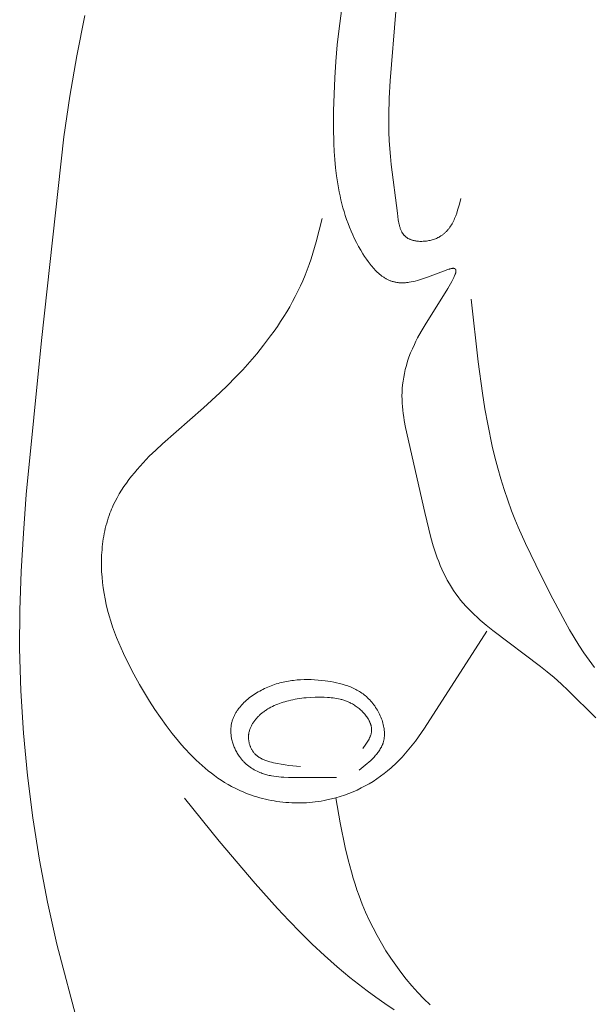
# Model space of a CAD drawing. Units: millimetres. Extents: x 4242 to 6242, y 1458 to 3458.
# Drawn here: x 5224 to 5232, y 2392 to 2406 of the extents above; entities that cross this region are included whole.
import ezdxf

# ---------------------------------------------------------------- set-up
doc = ezdxf.new("R2010")
doc.units = ezdxf.units.MM
doc.header["$MEASUREMENT"] = 0
doc.layers.get('0').update_dxf_attribs({"color": 163, "lineweight": 5})
doc.layers.add('Poliuretan_Stavros', color=161, linetype='Continuous', lineweight=5)

# ---------------------------------------------------------------- blocks, each defined once
blk = doc.blocks.new('NPU.VRS-012_55_254')
at = {"layer": 'Poliuretan_Stavros'}
for p, q in [((-1.722, -213.585), (-1.663, -213.137)), ((-0.943, -213.349), (-1.021, -214.301)), ((-5.213, -213.407), (-5.323, -213.959)), ((-1.746, -213.809), (-1.722, -213.585)), ((-1.765, -214.034), (-1.746, -213.809)), ((-5.323, -213.959), (-5.417, -214.513)), ((-1.781, -214.259), (-1.765, -214.034)), ((-1.791, -214.485), (-1.781, -214.259)), ((-1.021, -214.301), (-1.032, -214.538)), ((-5.417, -214.513), (-5.499, -215.069)), ((-1.797, -214.711), (-1.791, -214.485)), ((-1.032, -214.538), (-1.038, -214.773)), ((-1.797, -214.937), (-1.797, -214.711)), ((-1.038, -214.773), (-1.037, -215.006)), ((-1.792, -215.16), (-1.797, -214.937)), ((-5.499, -215.069), (-5.809, -217.867)), ((-1.037, -215.006), (-1.033, -215.121)), ((-1.787, -215.272), (-1.792, -215.16)), ((-1.033, -215.121), (-1.026, -215.235)), ((-1.026, -215.235), (-1.018, -215.342)), ((-1.78, -215.383), (-1.787, -215.272)), ((-1.77, -215.494), (-1.78, -215.383)), ((-1.018, -215.342), (-1.008, -215.448)), ((-1.757, -215.605), (-1.77, -215.494)), ((-1.008, -215.448), (-0.922, -216.117)), ((-1.741, -215.715), (-1.757, -215.605)), ((-1.721, -215.825), (-1.741, -215.715)), ((-1.709, -215.88), (-1.721, -215.825)), ((-1.697, -215.934), (-1.709, -215.88)), ((-0.07, -215.996), (-0.048, -215.915)), ((-1.684, -215.989), (-1.697, -215.934)), ((-1.669, -216.043), (-1.684, -215.989)), ((-1.653, -216.097), (-1.669, -216.043)), ((-0.094, -216.077), (-0.07, -215.996)), ((-2.036, -216.509), (-1.956, -216.192)), ((-1.637, -216.151), (-1.653, -216.097)), ((-1.619, -216.204), (-1.637, -216.151)), ((-0.922, -216.117), (-0.909, -216.208)), ((-0.144, -216.209), (-0.136, -216.191)), ((-0.136, -216.191), (-0.128, -216.173)), ((-0.128, -216.173), (-0.121, -216.154)), ((-0.121, -216.154), (-0.107, -216.116)), ((-0.107, -216.116), (-0.094, -216.077)), ((-1.599, -216.258), (-1.619, -216.204)), ((-1.579, -216.311), (-1.599, -216.258)), ((-1.556, -216.364), (-1.579, -216.311)), ((-0.909, -216.208), (-0.906, -216.23)), ((-0.906, -216.23), (-0.901, -216.252)), ((-0.901, -216.252), (-0.896, -216.274)), ((-0.896, -216.274), (-0.894, -216.284)), ((-0.894, -216.284), (-0.891, -216.295)), ((-0.891, -216.295), (-0.888, -216.305)), ((-0.888, -216.305), (-0.885, -216.316)), ((-0.885, -216.316), (-0.881, -216.326)), ((-0.881, -216.326), (-0.878, -216.336)), ((-0.878, -216.336), (-0.874, -216.345)), ((-0.224, -216.341), (-0.218, -216.334)), ((-0.218, -216.334), (-0.212, -216.326)), ((-0.212, -216.326), (-0.206, -216.319)), ((-0.206, -216.319), (-0.201, -216.311)), ((-0.201, -216.311), (-0.19, -216.295)), ((-0.19, -216.295), (-0.18, -216.279)), ((-0.18, -216.279), (-0.17, -216.262)), ((-0.17, -216.262), (-0.161, -216.245)), ((-0.161, -216.245), (-0.152, -216.227)), ((-0.152, -216.227), (-0.144, -216.209)), ((-1.533, -216.417), (-1.556, -216.364)), ((-1.508, -216.469), (-1.533, -216.417)), ((-1.482, -216.521), (-1.508, -216.469)), ((-0.874, -216.345), (-0.87, -216.355)), ((-0.87, -216.355), (-0.866, -216.364)), ((-0.866, -216.364), (-0.861, -216.373)), ((-0.861, -216.373), (-0.859, -216.377)), ((-0.859, -216.377), (-0.856, -216.382)), ((-0.856, -216.382), (-0.854, -216.386)), ((-0.854, -216.386), (-0.851, -216.39)), ((-0.851, -216.39), (-0.848, -216.394)), ((-0.848, -216.394), (-0.846, -216.398)), ((-0.846, -216.398), (-0.843, -216.403)), ((-0.843, -216.403), (-0.84, -216.406)), ((-0.84, -216.406), (-0.837, -216.41)), ((-0.837, -216.41), (-0.834, -216.414)), ((-0.834, -216.414), (-0.831, -216.418)), ((-0.831, -216.418), (-0.828, -216.422)), ((-0.828, -216.422), (-0.824, -216.425)), ((-0.824, -216.425), (-0.821, -216.429)), ((-0.821, -216.429), (-0.818, -216.432)), ((-0.818, -216.432), (-0.814, -216.435)), ((-0.814, -216.435), (-0.809, -216.44)), ((-0.809, -216.44), (-0.804, -216.444)), ((-0.804, -216.444), (-0.799, -216.448)), ((-0.799, -216.448), (-0.793, -216.452)), ((-0.793, -216.452), (-0.788, -216.456)), ((-0.788, -216.456), (-0.782, -216.459)), ((-0.782, -216.459), (-0.776, -216.463)), ((-0.776, -216.463), (-0.771, -216.466)), ((-0.771, -216.466), (-0.765, -216.469)), ((-0.765, -216.469), (-0.758, -216.472)), ((-0.413, -216.474), (-0.399, -216.468)), ((-0.399, -216.468), (-0.384, -216.463)), ((-0.384, -216.463), (-0.371, -216.457)), ((-0.371, -216.457), (-0.364, -216.453)), ((-0.364, -216.453), (-0.357, -216.45)), ((-0.357, -216.45), (-0.348, -216.445)), ((-0.348, -216.445), (-0.339, -216.44)), ((-0.339, -216.44), (-0.331, -216.435)), ((-0.331, -216.435), (-0.323, -216.43)), ((-0.323, -216.43), (-0.314, -216.425)), ((-0.314, -216.425), (-0.306, -216.419)), ((-0.306, -216.419), (-0.299, -216.413)), ((-0.299, -216.413), (-0.291, -216.408)), ((-0.291, -216.408), (-0.284, -216.402)), ((-0.284, -216.402), (-0.276, -216.395)), ((-0.276, -216.395), (-0.269, -216.389)), ((-0.269, -216.389), (-0.262, -216.383)), ((-0.262, -216.383), (-0.255, -216.376)), ((-0.255, -216.376), (-0.249, -216.369)), ((-0.249, -216.369), (-0.242, -216.363)), ((-0.242, -216.363), (-0.236, -216.355)), ((-0.236, -216.355), (-0.23, -216.348)), ((-0.23, -216.348), (-0.224, -216.341)), ((-2.082, -216.667), (-2.036, -216.509)), ((-1.454, -216.573), (-1.482, -216.521)), ((-1.425, -216.624), (-1.454, -216.573)), ((-0.758, -216.472), (-0.752, -216.475)), ((-0.752, -216.475), (-0.746, -216.478)), ((-0.746, -216.478), (-0.739, -216.481)), ((-0.739, -216.481), (-0.733, -216.483)), ((-0.733, -216.483), (-0.726, -216.485)), ((-0.726, -216.485), (-0.719, -216.488)), ((-0.719, -216.488), (-0.712, -216.49)), ((-0.712, -216.49), (-0.705, -216.492)), ((-0.705, -216.492), (-0.698, -216.493)), ((-0.698, -216.493), (-0.691, -216.495)), ((-0.691, -216.495), (-0.684, -216.497)), ((-0.684, -216.497), (-0.676, -216.498)), ((-0.676, -216.498), (-0.669, -216.499)), ((-0.669, -216.499), (-0.661, -216.501)), ((-0.661, -216.501), (-0.654, -216.502)), ((-0.654, -216.502), (-0.646, -216.502)), ((-0.646, -216.502), (-0.631, -216.504)), ((-0.631, -216.504), (-0.615, -216.505)), ((-0.615, -216.505), (-0.6, -216.505)), ((-0.6, -216.505), (-0.584, -216.505)), ((-0.584, -216.505), (-0.568, -216.504)), ((-0.568, -216.504), (-0.552, -216.503)), ((-0.552, -216.503), (-0.536, -216.502)), ((-0.536, -216.502), (-0.521, -216.5)), ((-0.521, -216.5), (-0.505, -216.498)), ((-0.505, -216.498), (-0.489, -216.495)), ((-0.489, -216.495), (-0.473, -216.491)), ((-0.473, -216.491), (-0.458, -216.488)), ((-0.458, -216.488), (-0.443, -216.483)), ((-0.443, -216.483), (-0.428, -216.479)), ((-0.428, -216.479), (-0.413, -216.474)), ((-2.106, -216.744), (-2.082, -216.667)), ((-1.394, -216.676), (-1.425, -216.624)), ((-1.371, -216.712), (-1.394, -216.676)), ((-1.347, -216.748), (-1.371, -216.712)), ((-2.16, -216.897), (-2.133, -216.822)), ((-2.133, -216.822), (-2.106, -216.744)), ((-1.322, -216.783), (-1.347, -216.748)), ((-1.296, -216.818), (-1.322, -216.783)), ((-1.282, -216.834), (-1.296, -216.818)), ((-1.269, -216.851), (-1.282, -216.834)), ((-1.255, -216.867), (-1.269, -216.851)), ((-1.241, -216.883), (-1.255, -216.867)), ((-0.172, -216.876), (-0.175, -216.876)), ((-0.169, -216.875), (-0.172, -216.876)), ((-0.166, -216.875), (-0.169, -216.875)), ((-0.163, -216.875), (-0.166, -216.875)), ((-0.16, -216.874), (-0.163, -216.875)), ((-0.157, -216.874), (-0.16, -216.874)), ((-0.155, -216.874), (-0.157, -216.874)), ((-0.152, -216.874), (-0.155, -216.874)), ((-0.151, -216.874), (-0.152, -216.874)), ((-0.15, -216.874), (-0.151, -216.874)), ((-0.148, -216.875), (-0.15, -216.874)), ((-0.146, -216.875), (-0.148, -216.875)), ((-0.144, -216.875), (-0.146, -216.875)), ((-0.143, -216.875), (-0.144, -216.875)), ((-0.141, -216.876), (-0.143, -216.875)), ((-0.14, -216.876), (-0.141, -216.876)), ((-2.22, -217.044), (-2.189, -216.97)), ((-2.189, -216.97), (-2.16, -216.897)), ((-1.226, -216.898), (-1.241, -216.883)), ((-1.212, -216.913), (-1.226, -216.898)), ((-1.197, -216.928), (-1.212, -216.913)), ((-1.181, -216.942), (-1.197, -216.928)), ((-1.166, -216.955), (-1.181, -216.942)), ((-1.15, -216.968), (-1.166, -216.955)), ((-1.133, -216.98), (-1.15, -216.968)), ((-1.125, -216.986), (-1.133, -216.98)), ((-1.117, -216.992), (-1.125, -216.986)), ((-1.108, -216.997), (-1.117, -216.992)), ((-1.1, -217.003), (-1.108, -216.997)), ((-1.091, -217.008), (-1.1, -217.003)), ((-1.082, -217.013), (-1.091, -217.008)), ((-0.51, -216.998), (-0.564, -217.016)), ((-0.251, -216.898), (-0.51, -216.998)), ((-0.233, -216.892), (-0.251, -216.898)), ((-0.216, -216.886), (-0.233, -216.892)), ((-0.208, -216.884), (-0.216, -216.886)), ((-0.2, -216.882), (-0.208, -216.884)), ((-0.193, -216.88), (-0.2, -216.882)), ((-0.185, -216.878), (-0.193, -216.88)), ((-0.179, -216.877), (-0.185, -216.878)), ((-0.175, -216.876), (-0.179, -216.877)), ((-0.159, -217.028), (-0.146, -217.001)), ((-0.146, -217.001), (-0.14, -216.989)), ((-0.138, -216.877), (-0.14, -216.876)), ((-0.14, -216.989), (-0.135, -216.977)), ((-0.137, -216.877), (-0.138, -216.877)), ((-0.135, -216.878), (-0.137, -216.877)), ((-0.134, -216.878), (-0.135, -216.878)), ((-0.135, -216.977), (-0.131, -216.965)), ((-0.133, -216.879), (-0.134, -216.878)), ((-0.131, -216.88), (-0.133, -216.879)), ((-0.13, -216.88), (-0.131, -216.88)), ((-0.131, -216.965), (-0.127, -216.955)), ((-0.129, -216.881), (-0.13, -216.88)), ((-0.128, -216.882), (-0.129, -216.881)), ((-0.127, -216.883), (-0.128, -216.882)), ((-0.126, -216.884), (-0.127, -216.883)), ((-0.127, -216.955), (-0.125, -216.949)), ((-0.125, -216.885), (-0.126, -216.884)), ((-0.124, -216.886), (-0.125, -216.885)), ((-0.125, -216.949), (-0.124, -216.944)), ((-0.124, -216.887), (-0.124, -216.886)), ((-0.123, -216.888), (-0.124, -216.887)), ((-0.124, -216.944), (-0.122, -216.94)), ((-0.122, -216.889), (-0.123, -216.888)), ((-0.122, -216.89), (-0.122, -216.889)), ((-0.121, -216.892), (-0.122, -216.89)), ((-0.122, -216.94), (-0.121, -216.935)), ((-0.12, -216.893), (-0.121, -216.892)), ((-0.121, -216.935), (-0.12, -216.93)), ((-0.12, -216.894), (-0.12, -216.893)), ((-0.119, -216.896), (-0.12, -216.894)), ((-0.12, -216.93), (-0.119, -216.926)), ((-0.119, -216.897), (-0.119, -216.896)), ((-0.119, -216.899), (-0.119, -216.897)), ((-0.118, -216.9), (-0.119, -216.899)), ((-0.119, -216.922), (-0.118, -216.92)), ((-0.119, -216.926), (-0.119, -216.922)), ((-0.118, -216.902), (-0.118, -216.9)), ((-0.118, -216.903), (-0.118, -216.902)), ((-0.118, -216.905), (-0.118, -216.903)), ((-0.118, -216.907), (-0.118, -216.905)), ((-0.118, -216.908), (-0.118, -216.907)), ((-0.118, -216.91), (-0.118, -216.908)), ((-0.118, -216.912), (-0.118, -216.91)), ((-0.118, -216.914), (-0.118, -216.912)), ((-0.118, -216.916), (-0.118, -216.914)), ((-0.118, -216.918), (-0.118, -216.916)), ((-0.118, -216.92), (-0.118, -216.918)), ((-2.288, -217.189), (-2.253, -217.117)), ((-2.253, -217.117), (-2.22, -217.044)), ((-1.074, -217.018), (-1.082, -217.013)), ((-1.065, -217.023), (-1.074, -217.018)), ((-1.056, -217.028), (-1.065, -217.023)), ((-1.047, -217.032), (-1.056, -217.028)), ((-1.038, -217.036), (-1.047, -217.032)), ((-1.029, -217.04), (-1.038, -217.036)), ((-1.019, -217.044), (-1.029, -217.04)), ((-1.01, -217.047), (-1.019, -217.044)), ((-1, -217.051), (-1.01, -217.047)), ((-0.991, -217.054), (-1, -217.051)), ((-0.981, -217.057), (-0.991, -217.054)), ((-0.971, -217.06), (-0.981, -217.057)), ((-0.961, -217.062), (-0.971, -217.06)), ((-0.951, -217.064), (-0.961, -217.062)), ((-0.941, -217.066), (-0.951, -217.064)), ((-0.931, -217.068), (-0.941, -217.066)), ((-0.921, -217.07), (-0.931, -217.068)), ((-0.911, -217.071), (-0.921, -217.07)), ((-0.9, -217.072), (-0.911, -217.071)), ((-0.889, -217.073), (-0.9, -217.072)), ((-0.877, -217.074), (-0.889, -217.073)), ((-0.864, -217.074), (-0.877, -217.074)), ((-0.851, -217.074), (-0.864, -217.074)), ((-0.838, -217.074), (-0.851, -217.074)), ((-0.825, -217.073), (-0.838, -217.074)), ((-0.811, -217.072), (-0.825, -217.073)), ((-0.798, -217.071), (-0.811, -217.072)), ((-0.785, -217.07), (-0.798, -217.071)), ((-0.771, -217.068), (-0.785, -217.07)), ((-0.758, -217.066), (-0.771, -217.068)), ((-0.73, -217.061), (-0.758, -217.066)), ((-0.703, -217.055), (-0.73, -217.061)), ((-0.675, -217.049), (-0.703, -217.055)), ((-0.647, -217.042), (-0.675, -217.049)), ((-0.619, -217.034), (-0.647, -217.042)), ((-0.564, -217.016), (-0.619, -217.034)), ((-0.231, -217.153), (-0.191, -217.087)), ((-0.191, -217.087), (-0.174, -217.056)), ((-0.174, -217.056), (-0.159, -217.028)), ((-2.361, -217.331), (-2.323, -217.26)), ((-2.323, -217.26), (-2.288, -217.189)), ((-0.542, -217.65), (-0.231, -217.153)), ((-2.44, -217.47), (-2.4, -217.401)), ((-2.4, -217.401), (-2.361, -217.331)), ((0.091, -217.299), (0.186, -218.159)), ((-2.525, -217.606), (-2.482, -217.538)), ((-2.482, -217.538), (-2.44, -217.47)), ((-2.614, -217.738), (-2.569, -217.673)), ((-2.569, -217.673), (-2.525, -217.606)), ((-0.594, -217.74), (-0.542, -217.65)), ((-2.757, -217.931), (-2.661, -217.803)), ((-2.661, -217.803), (-2.614, -217.738)), ((-0.643, -217.83), (-0.594, -217.74)), ((-5.809, -217.867), (-6.017, -219.98)), ((-2.849, -218.046), (-2.757, -217.931)), ((-0.715, -217.978), (-0.688, -217.918)), ((-0.688, -217.918), (-0.666, -217.874)), ((-0.666, -217.874), (-0.643, -217.83)), ((-2.945, -218.158), (-2.849, -218.046)), ((-0.762, -218.094), (-0.74, -218.036)), ((-0.74, -218.036), (-0.715, -217.978)), ((-3.044, -218.267), (-2.945, -218.158)), ((-0.813, -218.261), (-0.798, -218.207)), ((-0.798, -218.207), (-0.781, -218.151)), ((-0.781, -218.151), (-0.762, -218.094)), ((0.186, -218.159), (0.246, -218.588)), ((-3.146, -218.374), (-3.044, -218.267)), ((-0.835, -218.369), (-0.825, -218.316)), ((-0.825, -218.316), (-0.813, -218.261)), ((-3.359, -218.583), (-3.251, -218.48)), ((-3.251, -218.48), (-3.146, -218.374)), ((-0.854, -218.524), (-0.85, -218.473)), ((-0.85, -218.473), (-0.844, -218.421)), ((-0.844, -218.421), (-0.835, -218.369)), ((-3.582, -218.787), (-3.359, -218.583)), ((-0.858, -218.625), (-0.857, -218.575)), ((-0.857, -218.675), (-0.858, -218.625)), ((-0.857, -218.575), (-0.854, -218.524)), ((0.246, -218.588), (0.28, -218.802)), ((-0.855, -218.724), (-0.857, -218.675)), ((-0.852, -218.772), (-0.855, -218.724)), ((-4.148, -219.282), (-3.582, -218.787)), ((-0.847, -218.821), (-0.852, -218.772)), ((-0.842, -218.869), (-0.847, -218.821)), ((-0.835, -218.916), (-0.842, -218.869)), ((0.28, -218.802), (0.319, -219.015)), ((-0.827, -218.964), (-0.835, -218.916)), ((-0.809, -219.058), (-0.827, -218.964)), ((0.319, -219.015), (0.382, -219.317)), ((-0.545, -220.224), (-0.809, -219.058)), ((-4.239, -219.368), (-4.148, -219.282)), ((-4.327, -219.454), (-4.239, -219.368)), ((0.382, -219.317), (0.418, -219.467)), ((-4.453, -219.588), (-4.412, -219.543)), ((-4.412, -219.543), (-4.327, -219.454)), ((0.418, -219.467), (0.457, -219.616)), ((-4.57, -219.727), (-4.532, -219.68)), ((-4.532, -219.68), (-4.493, -219.634)), ((-4.493, -219.634), (-4.453, -219.588)), ((0.457, -219.616), (0.499, -219.765)), ((-4.676, -219.871), (-4.642, -219.822)), ((-4.642, -219.822), (-4.607, -219.774)), ((-4.607, -219.774), (-4.57, -219.727)), ((0.499, -219.765), (0.544, -219.912)), ((-6.017, -219.98), (-6.056, -220.508)), ((-4.768, -220.022), (-4.739, -219.971)), ((-4.739, -219.971), (-4.708, -219.92)), ((-4.708, -219.92), (-4.676, -219.871)), ((0.544, -219.912), (0.593, -220.058)), ((-4.821, -220.127), (-4.796, -220.074)), ((-4.796, -220.074), (-4.768, -220.022)), ((0.593, -220.058), (0.646, -220.203)), ((-4.88, -220.269), (-4.867, -220.235)), ((-4.867, -220.235), (-4.857, -220.208)), ((-4.857, -220.208), (-4.845, -220.181)), ((-4.845, -220.181), (-4.834, -220.154)), ((-4.834, -220.154), (-4.821, -220.127)), ((-0.491, -220.455), (-0.545, -220.224)), ((0.646, -220.203), (0.691, -220.316)), ((-4.922, -220.408), (-4.912, -220.373)), ((-4.912, -220.373), (-4.902, -220.338)), ((-4.902, -220.338), (-4.891, -220.303)), ((-4.891, -220.303), (-4.88, -220.269)), ((0.691, -220.316), (0.739, -220.429)), ((-6.056, -220.508), (-6.086, -221.036)), ((-4.953, -220.552), (-4.946, -220.515)), ((-4.946, -220.515), (-4.939, -220.479)), ((-4.939, -220.479), (-4.931, -220.444)), ((-4.931, -220.444), (-4.922, -220.408)), ((-0.461, -220.569), (-0.491, -220.455)), ((0.739, -220.429), (0.839, -220.652)), ((-4.969, -220.662), (-4.964, -220.625)), ((-4.964, -220.625), (-4.959, -220.588)), ((-4.959, -220.588), (-4.953, -220.552)), ((-0.429, -220.681), (-0.461, -220.569)), ((0.839, -220.652), (1.052, -221.093)), ((-4.981, -220.81), (-4.976, -220.736)), ((-4.976, -220.736), (-4.973, -220.699)), ((-4.973, -220.699), (-4.969, -220.662)), ((-0.393, -220.791), (-0.429, -220.681)), ((-0.373, -220.846), (-0.393, -220.791)), ((-4.983, -220.885), (-4.981, -220.81)), ((-4.983, -220.961), (-4.983, -220.885)), ((-0.353, -220.899), (-0.373, -220.846)), ((-0.332, -220.952), (-0.353, -220.899)), ((-6.086, -221.036), (-6.103, -221.564)), ((-4.981, -221.036), (-4.983, -220.961)), ((-4.976, -221.111), (-4.981, -221.036)), ((-0.31, -221.004), (-0.332, -220.952)), ((-0.286, -221.055), (-0.31, -221.004)), ((-0.261, -221.105), (-0.286, -221.055)), ((-4.969, -221.186), (-4.976, -221.111)), ((-4.96, -221.261), (-4.969, -221.186)), ((-0.236, -221.155), (-0.261, -221.105)), ((-0.208, -221.203), (-0.236, -221.155)), ((1.052, -221.093), (1.212, -221.411)), ((-4.948, -221.336), (-4.96, -221.261)), ((-0.18, -221.251), (-0.208, -221.203)), ((-0.15, -221.297), (-0.18, -221.251)), ((-0.119, -221.341), (-0.15, -221.297)), ((-4.935, -221.409), (-4.948, -221.336)), ((-4.918, -221.488), (-4.935, -221.409)), ((-0.087, -221.384), (-0.119, -221.341)), ((-0.053, -221.427), (-0.087, -221.384)), ((-0.018, -221.468), (-0.053, -221.427)), ((0.018, -221.509), (-0.018, -221.468)), ((1.212, -221.411), (1.38, -221.726)), ((-6.103, -221.564), (-6.107, -222.091)), ((-4.9, -221.566), (-4.918, -221.488)), ((-4.879, -221.643), (-4.9, -221.566)), ((0.055, -221.549), (0.018, -221.509)), ((0.094, -221.588), (0.055, -221.549)), ((0.133, -221.626), (0.094, -221.588)), ((-4.856, -221.719), (-4.879, -221.643)), ((-4.831, -221.794), (-4.856, -221.719)), ((0.173, -221.664), (0.133, -221.626)), ((0.214, -221.701), (0.173, -221.664)), ((0.299, -221.773), (0.214, -221.701)), ((1.38, -221.726), (1.442, -221.834)), ((-4.804, -221.869), (-4.831, -221.794)), ((-4.776, -221.943), (-4.804, -221.869)), ((0.308, -221.852), (-0.55, -223.187)), ((0.387, -221.845), (0.299, -221.773)), ((1.042, -222.337), (0.387, -221.845)), ((1.442, -221.834), (1.505, -221.941)), ((-4.746, -222.016), (-4.776, -221.943)), ((1.505, -221.941), (1.571, -222.047)), ((-6.107, -222.091), (-6.091, -222.673)), ((-4.715, -222.089), (-4.746, -222.016)), ((-4.682, -222.161), (-4.715, -222.089)), ((1.571, -222.047), (1.639, -222.152)), ((-4.612, -222.304), (-4.682, -222.161)), ((1.639, -222.152), (1.711, -222.254)), ((1.711, -222.254), (1.785, -222.355)), ((-4.538, -222.445), (-4.612, -222.304)), ((1.136, -222.412), (1.042, -222.337)), ((1.229, -222.489), (1.136, -222.412)), ((-4.461, -222.584), (-4.538, -222.445)), ((-2.465, -222.548), (-2.489, -222.553)), ((-2.442, -222.543), (-2.465, -222.548)), ((-2.418, -222.539), (-2.442, -222.543)), ((-2.394, -222.535), (-2.418, -222.539)), ((-2.37, -222.532), (-2.394, -222.535)), ((-2.346, -222.529), (-2.37, -222.532)), ((-2.298, -222.524), (-2.346, -222.529)), ((-2.251, -222.52), (-2.298, -222.524)), ((-2.203, -222.519), (-2.251, -222.52)), ((-2.155, -222.518), (-2.203, -222.519)), ((-2.106, -222.519), (-2.155, -222.518)), ((-2.058, -222.522), (-2.106, -222.519)), ((-2.01, -222.525), (-2.058, -222.522)), ((-1.962, -222.53), (-2.01, -222.525)), ((-1.913, -222.536), (-1.962, -222.53)), ((-1.874, -222.541), (-1.913, -222.536)), ((-1.834, -222.547), (-1.874, -222.541)), ((-1.795, -222.554), (-1.834, -222.547)), ((1.328, -222.578), (1.229, -222.489)), ((-6.091, -222.673), (-6.056, -223.255)), ((-4.393, -222.7), (-4.461, -222.584)), ((-2.811, -222.676), (-2.832, -222.688)), ((-2.789, -222.664), (-2.811, -222.676)), ((-2.767, -222.653), (-2.789, -222.664)), ((-2.745, -222.642), (-2.767, -222.653)), ((-2.723, -222.632), (-2.745, -222.642)), ((-2.7, -222.622), (-2.723, -222.632)), ((-2.678, -222.613), (-2.7, -222.622)), ((-2.654, -222.603), (-2.678, -222.613)), ((-2.631, -222.595), (-2.654, -222.603)), ((-2.607, -222.587), (-2.631, -222.595)), ((-2.584, -222.579), (-2.607, -222.587)), ((-2.56, -222.572), (-2.584, -222.579)), ((-2.536, -222.565), (-2.56, -222.572)), ((-2.513, -222.559), (-2.536, -222.565)), ((-2.489, -222.553), (-2.513, -222.559)), ((-1.756, -222.562), (-1.795, -222.554)), ((-1.717, -222.571), (-1.756, -222.562)), ((-1.678, -222.581), (-1.717, -222.571)), ((-1.64, -222.593), (-1.678, -222.581)), ((-1.621, -222.599), (-1.64, -222.593)), ((-1.603, -222.605), (-1.621, -222.599)), ((-1.584, -222.612), (-1.603, -222.605)), ((-1.566, -222.62), (-1.584, -222.612)), ((-1.547, -222.627), (-1.566, -222.62)), ((-1.529, -222.635), (-1.547, -222.627)), ((-1.512, -222.644), (-1.529, -222.635)), ((-1.494, -222.653), (-1.512, -222.644)), ((-1.477, -222.662), (-1.494, -222.653)), ((-1.459, -222.672), (-1.477, -222.662)), ((-1.442, -222.682), (-1.459, -222.672)), ((-1.426, -222.692), (-1.442, -222.682)), ((1.425, -222.669), (1.328, -222.578)), ((1.803, -223.042), (1.425, -222.669)), ((-4.323, -222.815), (-4.393, -222.7)), ((-4.25, -222.929), (-4.323, -222.815)), ((-3.011, -222.818), (-3.028, -222.834)), ((-2.993, -222.802), (-3.011, -222.818)), ((-2.974, -222.786), (-2.993, -222.802)), ((-2.955, -222.771), (-2.974, -222.786)), ((-2.936, -222.756), (-2.955, -222.771)), ((-2.916, -222.741), (-2.936, -222.756)), ((-2.895, -222.727), (-2.916, -222.741)), ((-2.875, -222.714), (-2.895, -222.727)), ((-2.854, -222.701), (-2.875, -222.714)), ((-2.832, -222.688), (-2.854, -222.701)), ((-2.441, -222.816), (-2.466, -222.822)), ((-2.416, -222.809), (-2.441, -222.816)), ((-2.386, -222.802), (-2.416, -222.809)), ((-2.356, -222.795), (-2.386, -222.802)), ((-2.326, -222.789), (-2.356, -222.795)), ((-2.296, -222.784), (-2.326, -222.789)), ((-2.265, -222.779), (-2.296, -222.784)), ((-2.235, -222.775), (-2.265, -222.779)), ((-2.204, -222.771), (-2.235, -222.775)), ((-2.174, -222.768), (-2.204, -222.771)), ((-2.112, -222.763), (-2.174, -222.768)), ((-2.051, -222.76), (-2.112, -222.763)), ((-1.99, -222.759), (-2.051, -222.76)), ((-1.928, -222.76), (-1.99, -222.759)), ((-1.879, -222.763), (-1.928, -222.76)), ((-1.854, -222.764), (-1.879, -222.763)), ((-1.829, -222.767), (-1.854, -222.764)), ((-1.804, -222.769), (-1.829, -222.767)), ((-1.779, -222.773), (-1.804, -222.769)), ((-1.755, -222.777), (-1.779, -222.773)), ((-1.73, -222.781), (-1.755, -222.777)), ((-1.706, -222.787), (-1.73, -222.781)), ((-1.694, -222.79), (-1.706, -222.787)), ((-1.682, -222.793), (-1.694, -222.79)), ((-1.67, -222.797), (-1.682, -222.793)), ((-1.658, -222.801), (-1.67, -222.797)), ((-1.646, -222.804), (-1.658, -222.801)), ((-1.634, -222.809), (-1.646, -222.804)), ((-1.622, -222.813), (-1.634, -222.809)), ((-1.61, -222.818), (-1.622, -222.813)), ((-1.598, -222.823), (-1.61, -222.818)), ((-1.409, -222.704), (-1.426, -222.692)), ((-1.393, -222.715), (-1.409, -222.704)), ((-1.377, -222.727), (-1.393, -222.715)), ((-1.361, -222.74), (-1.377, -222.727)), ((-1.346, -222.753), (-1.361, -222.74)), ((-1.331, -222.767), (-1.346, -222.753)), ((-1.316, -222.782), (-1.331, -222.767)), ((-1.301, -222.797), (-1.316, -222.782)), ((-1.286, -222.813), (-1.301, -222.797)), ((-1.272, -222.829), (-1.286, -222.813)), ((-4.174, -223.041), (-4.25, -222.929)), ((-3.125, -222.951), (-3.131, -222.961)), ((-3.119, -222.941), (-3.125, -222.951)), ((-3.112, -222.932), (-3.119, -222.941)), ((-3.105, -222.923), (-3.112, -222.932)), ((-3.099, -222.913), (-3.105, -222.923)), ((-3.091, -222.904), (-3.099, -222.913)), ((-3.077, -222.886), (-3.091, -222.904)), ((-3.061, -222.868), (-3.077, -222.886)), ((-3.045, -222.851), (-3.061, -222.868)), ((-3.028, -222.834), (-3.045, -222.851)), ((-2.745, -222.951), (-2.756, -222.959)), ((-2.734, -222.944), (-2.745, -222.951)), ((-2.724, -222.936), (-2.734, -222.944)), ((-2.713, -222.929), (-2.724, -222.936)), ((-2.702, -222.922), (-2.713, -222.929)), ((-2.68, -222.909), (-2.702, -222.922)), ((-2.657, -222.897), (-2.68, -222.909)), ((-2.634, -222.886), (-2.657, -222.897)), ((-2.611, -222.875), (-2.634, -222.886)), ((-2.588, -222.865), (-2.611, -222.875)), ((-2.564, -222.855), (-2.588, -222.865)), ((-2.54, -222.846), (-2.564, -222.855)), ((-2.515, -222.838), (-2.54, -222.846)), ((-2.491, -222.83), (-2.515, -222.838)), ((-2.466, -222.822), (-2.491, -222.83)), ((-1.586, -222.828), (-1.598, -222.823)), ((-1.574, -222.834), (-1.586, -222.828)), ((-1.563, -222.84), (-1.574, -222.834)), ((-1.551, -222.846), (-1.563, -222.84)), ((-1.539, -222.852), (-1.551, -222.846)), ((-1.526, -222.86), (-1.539, -222.852)), ((-1.512, -222.869), (-1.526, -222.86)), ((-1.499, -222.877), (-1.512, -222.869)), ((-1.486, -222.886), (-1.499, -222.877)), ((-1.473, -222.896), (-1.486, -222.886)), ((-1.46, -222.906), (-1.473, -222.896)), ((-1.448, -222.916), (-1.46, -222.906)), ((-1.435, -222.926), (-1.448, -222.916)), ((-1.423, -222.937), (-1.435, -222.926)), ((-1.411, -222.948), (-1.423, -222.937)), ((-1.4, -222.959), (-1.411, -222.948)), ((-1.258, -222.846), (-1.272, -222.829)), ((-1.245, -222.864), (-1.258, -222.846)), ((-1.232, -222.881), (-1.245, -222.864)), ((-1.22, -222.9), (-1.232, -222.881)), ((-1.208, -222.918), (-1.22, -222.9)), ((-1.196, -222.937), (-1.208, -222.918)), ((-1.185, -222.956), (-1.196, -222.937)), ((-1.175, -222.976), (-1.185, -222.956)), ((-4.095, -223.15), (-4.174, -223.041)), ((-3.188, -223.083), (-3.191, -223.094)), ((-3.185, -223.072), (-3.188, -223.083)), ((-3.181, -223.062), (-3.185, -223.072)), ((-3.177, -223.051), (-3.181, -223.062)), ((-3.173, -223.041), (-3.177, -223.051)), ((-3.168, -223.03), (-3.173, -223.041)), ((-3.164, -223.02), (-3.168, -223.03)), ((-3.159, -223.01), (-3.164, -223.02)), ((-3.154, -223), (-3.159, -223.01)), ((-3.149, -222.99), (-3.154, -223)), ((-3.143, -222.98), (-3.149, -222.99)), ((-3.137, -222.97), (-3.143, -222.98)), ((-3.131, -222.961), (-3.137, -222.97)), ((-2.882, -223.083), (-2.889, -223.092)), ((-2.875, -223.074), (-2.882, -223.083)), ((-2.868, -223.065), (-2.875, -223.074)), ((-2.86, -223.056), (-2.868, -223.065)), ((-2.853, -223.047), (-2.86, -223.056)), ((-2.845, -223.039), (-2.853, -223.047)), ((-2.837, -223.03), (-2.845, -223.039)), ((-2.829, -223.022), (-2.837, -223.03)), ((-2.821, -223.014), (-2.829, -223.022)), ((-2.812, -223.006), (-2.821, -223.014)), ((-2.804, -222.998), (-2.812, -223.006)), ((-2.795, -222.99), (-2.804, -222.998)), ((-2.786, -222.983), (-2.795, -222.99)), ((-2.776, -222.975), (-2.786, -222.983)), ((-2.766, -222.966), (-2.776, -222.975)), ((-2.756, -222.959), (-2.766, -222.966)), ((-1.389, -222.971), (-1.4, -222.959)), ((-1.378, -222.983), (-1.389, -222.971)), ((-1.368, -222.995), (-1.378, -222.983)), ((-1.358, -223.007), (-1.368, -222.995)), ((-1.348, -223.019), (-1.358, -223.007)), ((-1.339, -223.032), (-1.348, -223.019)), ((-1.331, -223.045), (-1.339, -223.032)), ((-1.322, -223.057), (-1.331, -223.045)), ((-1.319, -223.064), (-1.322, -223.057)), ((-1.315, -223.07), (-1.319, -223.064)), ((-1.311, -223.077), (-1.315, -223.07)), ((-1.308, -223.084), (-1.311, -223.077)), ((-1.305, -223.09), (-1.308, -223.084)), ((-1.302, -223.097), (-1.305, -223.09)), ((-1.165, -222.995), (-1.175, -222.976)), ((-1.156, -223.015), (-1.165, -222.995)), ((-1.148, -223.035), (-1.156, -223.015)), ((-1.14, -223.055), (-1.148, -223.035)), ((-1.132, -223.076), (-1.14, -223.055)), ((-1.126, -223.096), (-1.132, -223.076)), ((-4.013, -223.258), (-4.095, -223.15)), ((-3.207, -223.184), (-3.208, -223.198)), ((-3.208, -223.198), (-3.208, -223.213)), ((-3.208, -223.213), (-3.208, -223.228)), ((-3.205, -223.169), (-3.207, -223.184)), ((-3.204, -223.155), (-3.205, -223.169)), ((-3.202, -223.14), (-3.204, -223.155)), ((-3.199, -223.126), (-3.202, -223.14)), ((-3.197, -223.115), (-3.199, -223.126)), ((-3.194, -223.104), (-3.197, -223.115)), ((-3.191, -223.094), (-3.194, -223.104)), ((-2.953, -223.224), (-2.956, -223.234)), ((-2.95, -223.213), (-2.953, -223.224)), ((-2.947, -223.202), (-2.95, -223.213)), ((-2.943, -223.192), (-2.947, -223.202)), ((-2.939, -223.181), (-2.943, -223.192)), ((-2.934, -223.171), (-2.939, -223.181)), ((-2.93, -223.161), (-2.934, -223.171)), ((-2.925, -223.151), (-2.93, -223.161)), ((-2.919, -223.141), (-2.925, -223.151)), ((-2.914, -223.131), (-2.919, -223.141)), ((-2.908, -223.121), (-2.914, -223.131)), ((-2.902, -223.111), (-2.908, -223.121)), ((-2.895, -223.102), (-2.902, -223.111)), ((-2.889, -223.092), (-2.895, -223.102)), ((-1.299, -223.103), (-1.302, -223.097)), ((-1.296, -223.11), (-1.299, -223.103)), ((-1.293, -223.117), (-1.296, -223.11)), ((-1.291, -223.123), (-1.293, -223.117)), ((-1.289, -223.13), (-1.291, -223.123)), ((-1.286, -223.137), (-1.289, -223.13)), ((-1.284, -223.143), (-1.286, -223.137)), ((-1.283, -223.15), (-1.284, -223.143)), ((-1.281, -223.157), (-1.283, -223.15)), ((-1.28, -223.164), (-1.281, -223.157)), ((-1.278, -223.17), (-1.28, -223.164)), ((-1.277, -223.177), (-1.278, -223.17)), ((-1.276, -223.184), (-1.277, -223.177)), ((-1.276, -223.19), (-1.276, -223.184)), ((-1.275, -223.197), (-1.276, -223.19)), ((-1.276, -223.224), (-1.275, -223.217)), ((-1.276, -223.23), (-1.276, -223.224)), ((-1.275, -223.204), (-1.275, -223.197)), ((-1.275, -223.21), (-1.275, -223.204)), ((-1.275, -223.217), (-1.275, -223.21)), ((-1.12, -223.117), (-1.126, -223.096)), ((-1.115, -223.137), (-1.12, -223.117)), ((-1.11, -223.158), (-1.115, -223.137)), ((-1.106, -223.178), (-1.11, -223.158)), ((-1.105, -223.188), (-1.106, -223.178)), ((-1.103, -223.198), (-1.105, -223.188)), ((-1.102, -223.209), (-1.103, -223.198)), ((-1.101, -223.219), (-1.102, -223.209)), ((-1.1, -223.229), (-1.101, -223.219)), ((-0.55, -223.187), (-0.632, -223.305)), ((-6.056, -223.255), (-6.001, -223.836)), ((-3.928, -223.362), (-4.013, -223.258)), ((-3.208, -223.228), (-3.208, -223.243)), ((-3.208, -223.243), (-3.207, -223.257)), ((-3.207, -223.257), (-3.205, -223.272)), ((-3.205, -223.272), (-3.204, -223.287)), ((-3.204, -223.287), (-3.202, -223.302)), ((-3.202, -223.302), (-3.199, -223.317)), ((-3.199, -223.317), (-3.197, -223.331)), ((-3.197, -223.331), (-3.193, -223.346)), ((-3.193, -223.346), (-3.19, -223.361)), ((-3.19, -223.361), (-3.186, -223.376)), ((-2.964, -223.284), (-2.965, -223.29)), ((-2.965, -223.29), (-2.965, -223.299)), ((-2.965, -223.299), (-2.965, -223.308)), ((-2.965, -223.308), (-2.965, -223.316)), ((-2.965, -223.316), (-2.965, -223.325)), ((-2.965, -223.325), (-2.964, -223.334)), ((-2.963, -223.273), (-2.964, -223.279)), ((-2.964, -223.279), (-2.964, -223.284)), ((-2.964, -223.334), (-2.963, -223.343)), ((-2.962, -223.267), (-2.963, -223.273)), ((-2.963, -223.343), (-2.962, -223.352)), ((-2.961, -223.256), (-2.962, -223.267)), ((-2.962, -223.352), (-2.961, -223.361)), ((-2.959, -223.245), (-2.961, -223.256)), ((-2.961, -223.361), (-2.959, -223.37)), ((-2.956, -223.234), (-2.959, -223.245)), ((-1.327, -223.363), (-1.318, -223.348)), ((-1.318, -223.348), (-1.31, -223.334)), ((-1.31, -223.334), (-1.307, -223.326)), ((-1.307, -223.326), (-1.303, -223.319)), ((-1.303, -223.319), (-1.3, -223.312)), ((-1.3, -223.312), (-1.296, -223.305)), ((-1.296, -223.305), (-1.293, -223.297)), ((-1.293, -223.297), (-1.291, -223.29)), ((-1.291, -223.29), (-1.288, -223.283)), ((-1.288, -223.283), (-1.285, -223.275)), ((-1.285, -223.275), (-1.283, -223.268)), ((-1.283, -223.268), (-1.281, -223.26)), ((-1.281, -223.26), (-1.28, -223.253)), ((-1.28, -223.253), (-1.278, -223.245)), ((-1.278, -223.245), (-1.277, -223.238)), ((-1.277, -223.234), (-1.276, -223.23)), ((-1.277, -223.238), (-1.277, -223.234)), ((-1.111, -223.365), (-1.109, -223.356)), ((-1.109, -223.356), (-1.107, -223.347)), ((-1.107, -223.347), (-1.105, -223.337)), ((-1.105, -223.337), (-1.104, -223.328)), ((-1.104, -223.328), (-1.102, -223.318)), ((-1.102, -223.318), (-1.101, -223.308)), ((-1.101, -223.308), (-1.1, -223.299)), ((-1.1, -223.239), (-1.1, -223.229)), ((-1.099, -223.249), (-1.1, -223.239)), ((-1.1, -223.289), (-1.099, -223.279)), ((-1.1, -223.299), (-1.1, -223.289)), ((-1.099, -223.259), (-1.099, -223.249)), ((-1.099, -223.269), (-1.099, -223.259)), ((-1.099, -223.279), (-1.099, -223.269)), ((-0.632, -223.305), (-0.674, -223.362)), ((-3.883, -223.414), (-3.928, -223.362)), ((-3.838, -223.464), (-3.883, -223.414)), ((-3.762, -223.545), (-3.838, -223.464)), ((-3.186, -223.376), (-3.182, -223.39)), ((-3.182, -223.39), (-3.177, -223.405)), ((-3.177, -223.405), (-3.172, -223.419)), ((-3.172, -223.419), (-3.166, -223.433)), ((-3.166, -223.433), (-3.161, -223.448)), ((-3.161, -223.448), (-3.155, -223.462)), ((-3.155, -223.462), (-3.148, -223.475)), ((-3.148, -223.475), (-3.142, -223.489)), ((-3.142, -223.489), (-3.135, -223.503)), ((-2.959, -223.37), (-2.958, -223.379)), ((-2.958, -223.379), (-2.956, -223.387)), ((-2.956, -223.387), (-2.954, -223.396)), ((-2.954, -223.396), (-2.951, -223.405)), ((-2.951, -223.405), (-2.949, -223.414)), ((-2.949, -223.414), (-2.946, -223.422)), ((-2.946, -223.422), (-2.943, -223.431)), ((-2.943, -223.431), (-2.939, -223.439)), ((-2.939, -223.439), (-2.936, -223.447)), ((-2.936, -223.447), (-2.932, -223.456)), ((-2.932, -223.456), (-2.928, -223.464)), ((-2.928, -223.464), (-2.924, -223.472)), ((-2.924, -223.472), (-2.92, -223.479)), ((-2.92, -223.479), (-2.915, -223.487)), ((-2.915, -223.487), (-2.911, -223.495)), ((-2.911, -223.495), (-2.906, -223.502)), ((-1.397, -223.463), (-1.355, -223.406)), ((-1.355, -223.406), (-1.346, -223.391)), ((-1.346, -223.391), (-1.336, -223.377)), ((-1.336, -223.377), (-1.327, -223.363)), ((-1.181, -223.508), (-1.172, -223.496)), ((-1.172, -223.496), (-1.164, -223.483)), ((-1.164, -223.483), (-1.156, -223.47)), ((-1.156, -223.47), (-1.148, -223.457)), ((-1.148, -223.457), (-1.141, -223.444)), ((-1.141, -223.444), (-1.138, -223.437)), ((-1.138, -223.437), (-1.135, -223.43)), ((-1.135, -223.43), (-1.132, -223.423)), ((-1.132, -223.423), (-1.129, -223.417)), ((-1.129, -223.417), (-1.126, -223.41)), ((-1.126, -223.41), (-1.123, -223.403)), ((-1.123, -223.403), (-1.121, -223.396)), ((-1.121, -223.396), (-1.118, -223.389)), ((-1.118, -223.389), (-1.116, -223.382)), ((-1.116, -223.382), (-1.114, -223.374)), ((-1.114, -223.374), (-1.111, -223.365)), ((-0.762, -223.475), (-0.808, -223.529)), ((-0.718, -223.419), (-0.762, -223.475)), ((-0.674, -223.362), (-0.718, -223.419)), ((-3.723, -223.584), (-3.762, -223.545)), ((-3.684, -223.623), (-3.723, -223.584)), ((-3.643, -223.661), (-3.684, -223.623)), ((-3.135, -223.503), (-3.127, -223.516)), ((-3.127, -223.516), (-3.12, -223.529)), ((-3.12, -223.529), (-3.112, -223.542)), ((-3.112, -223.542), (-3.103, -223.555)), ((-3.103, -223.555), (-3.095, -223.568)), ((-3.095, -223.568), (-3.086, -223.58)), ((-3.086, -223.58), (-3.079, -223.589)), ((-3.079, -223.589), (-3.072, -223.598)), ((-3.072, -223.598), (-3.065, -223.607)), ((-3.065, -223.607), (-3.058, -223.615)), ((-3.058, -223.615), (-3.051, -223.624)), ((-3.051, -223.624), (-3.043, -223.632)), ((-3.043, -223.632), (-3.035, -223.64)), ((-2.906, -223.502), (-2.9, -223.509)), ((-2.9, -223.509), (-2.895, -223.516)), ((-2.895, -223.516), (-2.89, -223.523)), ((-2.89, -223.523), (-2.884, -223.53)), ((-2.884, -223.53), (-2.878, -223.537)), ((-2.878, -223.537), (-2.872, -223.543)), ((-2.872, -223.543), (-2.866, -223.549)), ((-2.866, -223.549), (-2.861, -223.554)), ((-2.861, -223.554), (-2.856, -223.558)), ((-2.856, -223.558), (-2.851, -223.562)), ((-2.851, -223.562), (-2.846, -223.567)), ((-2.846, -223.567), (-2.84, -223.571)), ((-2.84, -223.571), (-2.835, -223.575)), ((-2.835, -223.575), (-2.829, -223.578)), ((-2.829, -223.578), (-2.824, -223.582)), ((-2.824, -223.582), (-2.818, -223.586)), ((-2.818, -223.586), (-2.813, -223.589)), ((-2.813, -223.589), (-2.807, -223.593)), ((-2.807, -223.593), (-2.801, -223.596)), ((-2.801, -223.596), (-2.789, -223.603)), ((-2.789, -223.603), (-2.777, -223.609)), ((-2.777, -223.609), (-2.764, -223.614)), ((-2.764, -223.614), (-2.752, -223.62)), ((-2.752, -223.62), (-2.739, -223.625)), ((-2.739, -223.625), (-2.726, -223.629)), ((-2.726, -223.629), (-2.713, -223.634)), ((-1.313, -223.65), (-1.288, -223.627)), ((-1.288, -223.627), (-1.264, -223.604)), ((-1.264, -223.604), (-1.242, -223.581)), ((-1.242, -223.581), (-1.231, -223.569)), ((-1.231, -223.569), (-1.22, -223.557)), ((-1.22, -223.557), (-1.21, -223.545)), ((-1.21, -223.545), (-1.2, -223.533)), ((-1.2, -223.533), (-1.19, -223.521)), ((-1.19, -223.521), (-1.181, -223.508)), ((-0.856, -223.582), (-0.905, -223.633)), ((-0.808, -223.529), (-0.856, -223.582)), ((-3.602, -223.698), (-3.643, -223.661)), ((-3.56, -223.734), (-3.602, -223.698)), ((-3.518, -223.77), (-3.56, -223.734)), ((-3.035, -223.64), (-3.028, -223.648)), ((-3.028, -223.648), (-3.02, -223.656)), ((-3.02, -223.656), (-3.012, -223.664)), ((-3.012, -223.664), (-2.995, -223.678)), ((-2.995, -223.678), (-2.978, -223.693)), ((-2.978, -223.693), (-2.961, -223.707)), ((-2.961, -223.707), (-2.943, -223.72)), ((-2.943, -223.72), (-2.925, -223.732)), ((-2.925, -223.732), (-2.906, -223.744)), ((-2.906, -223.744), (-2.887, -223.755)), ((-2.887, -223.755), (-2.868, -223.766)), ((-2.868, -223.766), (-2.848, -223.776)), ((-2.713, -223.634), (-2.7, -223.638)), ((-2.7, -223.638), (-2.674, -223.646)), ((-2.674, -223.646), (-2.648, -223.654)), ((-2.648, -223.654), (-2.622, -223.66)), ((-2.622, -223.66), (-2.595, -223.666)), ((-2.595, -223.666), (-2.569, -223.672)), ((-2.569, -223.672), (-2.517, -223.681)), ((-2.517, -223.681), (-2.464, -223.689)), ((-2.464, -223.689), (-2.411, -223.696)), ((-2.411, -223.696), (-2.252, -223.711)), ((-1.444, -223.76), (-1.338, -223.672)), ((-1.338, -223.672), (-1.313, -223.65)), ((-1.008, -223.731), (-1.055, -223.771)), ((-0.982, -223.707), (-1.008, -223.731)), ((-0.955, -223.683), (-0.982, -223.707)), ((-0.905, -223.633), (-0.955, -223.683)), ((-6.001, -223.836), (-5.927, -224.416)), ((-3.474, -223.804), (-3.518, -223.77)), ((-3.43, -223.837), (-3.474, -223.804)), ((-3.385, -223.87), (-3.43, -223.837)), ((-3.339, -223.9), (-3.385, -223.87)), ((-3.293, -223.93), (-3.339, -223.9)), ((-2.848, -223.776), (-2.828, -223.785)), ((-2.828, -223.785), (-2.808, -223.794)), ((-2.808, -223.794), (-2.793, -223.8)), ((-2.793, -223.8), (-2.777, -223.806)), ((-2.777, -223.806), (-2.761, -223.811)), ((-2.761, -223.811), (-2.746, -223.816)), ((-2.746, -223.816), (-2.73, -223.821)), ((-2.73, -223.821), (-2.714, -223.825)), ((-2.714, -223.825), (-2.698, -223.829)), ((-2.698, -223.829), (-2.682, -223.833)), ((-2.682, -223.833), (-2.665, -223.836)), ((-2.665, -223.836), (-2.649, -223.839)), ((-2.649, -223.839), (-2.616, -223.845)), ((-2.616, -223.845), (-2.583, -223.85)), ((-2.583, -223.85), (-2.549, -223.853)), ((-2.549, -223.853), (-2.516, -223.856)), ((-2.516, -223.856), (-2.482, -223.858)), ((-2.482, -223.858), (-2.414, -223.861)), ((-2.414, -223.861), (-1.757, -223.862)), ((-1.203, -223.881), (-1.255, -223.915)), ((-1.152, -223.846), (-1.203, -223.881)), ((-1.103, -223.809), (-1.152, -223.846)), ((-1.055, -223.771), (-1.103, -223.809)), ((-3.245, -223.959), (-3.293, -223.93)), ((-3.197, -223.986), (-3.245, -223.959)), ((-3.148, -224.011), (-3.197, -223.986)), ((-3.112, -224.029), (-3.148, -224.011)), ((-3.075, -224.045), (-3.112, -224.029)), ((-1.473, -224.034), (-1.53, -224.059)), ((-1.417, -224.006), (-1.473, -224.034)), ((-1.362, -223.978), (-1.417, -224.006)), ((-1.308, -223.947), (-1.362, -223.978)), ((-1.255, -223.915), (-1.308, -223.947)), ((-3.846, -224.147), (-3.366, -224.737)), ((-3.039, -224.061), (-3.075, -224.045)), ((-3.002, -224.076), (-3.039, -224.061)), ((-2.964, -224.09), (-3.002, -224.076)), ((-2.926, -224.104), (-2.964, -224.09)), ((-2.888, -224.117), (-2.926, -224.104)), ((-2.85, -224.129), (-2.888, -224.117)), ((-2.811, -224.14), (-2.85, -224.129)), ((-2.772, -224.15), (-2.811, -224.14)), ((-2.733, -224.16), (-2.772, -224.15)), ((-2.694, -224.168), (-2.733, -224.16)), ((-2.654, -224.176), (-2.694, -224.168)), ((-1.888, -224.171), (-1.928, -224.179)), ((-1.827, -224.157), (-1.888, -224.171)), ((-1.766, -224.142), (-1.827, -224.157)), ((-1.768, -224.142), (-1.706, -224.484)), ((-1.706, -224.124), (-1.766, -224.142)), ((-1.647, -224.104), (-1.706, -224.124)), ((-1.588, -224.082), (-1.647, -224.104)), ((-1.53, -224.059), (-1.588, -224.082)), ((-2.614, -224.184), (-2.654, -224.176)), ((-2.574, -224.19), (-2.614, -224.184)), ((-2.534, -224.195), (-2.574, -224.19)), ((-2.494, -224.2), (-2.534, -224.195)), ((-2.453, -224.204), (-2.494, -224.2)), ((-2.413, -224.207), (-2.453, -224.204)), ((-2.372, -224.209), (-2.413, -224.207)), ((-2.332, -224.211), (-2.372, -224.209)), ((-2.291, -224.211), (-2.332, -224.211)), ((-2.25, -224.211), (-2.291, -224.211)), ((-2.21, -224.21), (-2.25, -224.211)), ((-2.169, -224.208), (-2.21, -224.21)), ((-2.129, -224.205), (-2.169, -224.208)), ((-2.088, -224.202), (-2.129, -224.205)), ((-2.048, -224.197), (-2.088, -224.202)), ((-2.008, -224.192), (-2.048, -224.197)), ((-1.968, -224.186), (-2.008, -224.192)), ((-1.928, -224.179), (-1.968, -224.186)), ((-5.927, -224.416), (-5.834, -224.995)), ((-1.706, -224.484), (-1.637, -224.823)), ((-3.366, -224.737), (-2.874, -225.318)), ((-1.637, -224.823), (-1.597, -224.991)), ((-5.834, -224.995), (-5.724, -225.573)), ((-1.597, -224.991), (-1.553, -225.158)), ((-1.553, -225.158), (-1.529, -225.242)), ((-1.529, -225.242), (-1.503, -225.324)), ((-2.874, -225.318), (-2.568, -225.659)), ((-1.503, -225.324), (-1.476, -225.406)), ((-1.476, -225.406), (-1.447, -225.488)), ((-1.447, -225.488), (-1.404, -225.599)), ((-5.724, -225.573), (-5.596, -226.15)), ((-2.568, -225.659), (-2.412, -225.826)), ((-1.404, -225.599), (-1.358, -225.709)), ((-1.358, -225.709), (-1.309, -225.818)), ((-2.412, -225.826), (-2.252, -225.99)), ((-1.309, -225.818), (-1.256, -225.926)), ((-1.256, -225.926), (-1.2, -226.032)), ((-2.252, -225.99), (-2.089, -226.15)), ((-1.2, -226.032), (-1.141, -226.137)), ((-5.596, -226.15), (-5.084, -228.082)), ((-2.089, -226.15), (-1.922, -226.307)), ((-1.141, -226.137), (-1.078, -226.239)), ((-1.922, -226.307), (-1.75, -226.459)), ((-1.078, -226.239), (-1.013, -226.34)), ((-1.75, -226.459), (-1.575, -226.606)), ((-1.013, -226.34), (-0.944, -226.439)), ((-0.944, -226.439), (-0.873, -226.536)), ((-0.873, -226.536), (-0.799, -226.631)), ((-1.575, -226.606), (-1.457, -226.699)), ((-1.457, -226.699), (-1.337, -226.79)), ((-0.799, -226.631), (-0.721, -226.723)), ((-0.721, -226.723), (-0.641, -226.813)), ((-1.337, -226.79), (-1.216, -226.879)), ((-0.641, -226.813), (-0.558, -226.9)), ((-1.216, -226.879), (-1.092, -226.965)), ((-1.092, -226.965), (-0.967, -227.049)), ((-0.558, -226.9), (-0.473, -226.984))]:
    blk.add_line(p, q, dxfattribs=at)

msp = doc.modelspace()

# ---------------------------------------------------------------- block references
at = {"lineweight": -2}
msp.add_blockref('NPU.VRS-012_55_254', (5230.158, 2618.989), dxfattribs=at)

doc.saveas('drawing.dxf')
